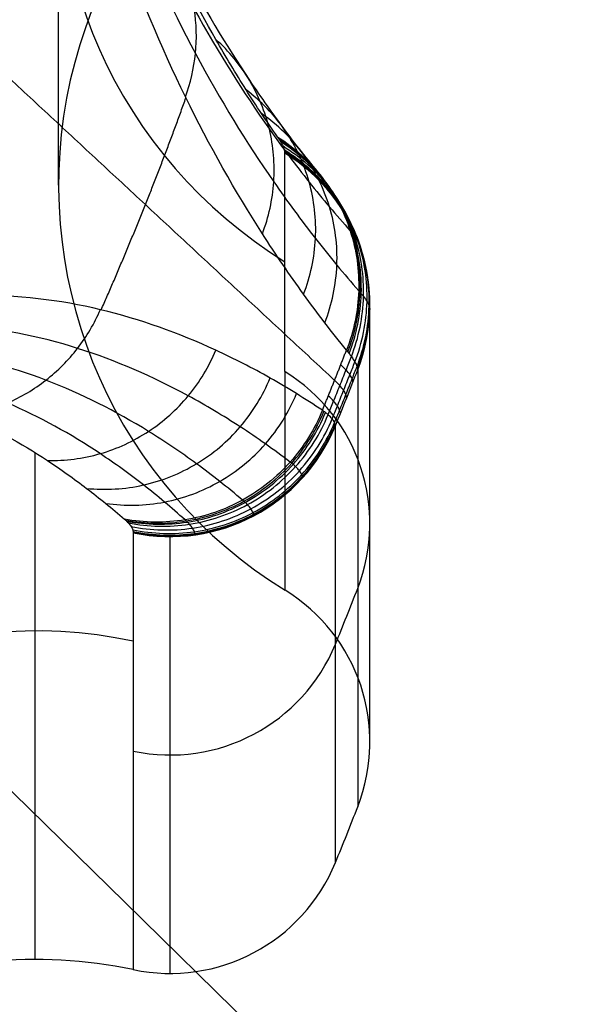
# Model space of a CAD drawing. Units: millimetres. Extents: x -238 to 238, y -239 to 266.
# Drawn here: x 145 to 146, y -158 to -158 of the extents above; entities that cross this region are included whole.
import ezdxf

# ---------------------------------------------------------------- set-up
doc = ezdxf.new("R2010")
doc.units = ezdxf.units.MM
doc.header["$MEASUREMENT"] = 0
doc.layers.add('Predefinito', color=7, linetype='Continuous', true_color=0x000000)

msp = doc.modelspace()

# ---------------------------------------------------------------- linework, layer by layer
at = {"layer": 'Predefinito'}
for p, q in [((145.39041, -157.75598, 426.70367), (145.39034, -157.2047, 437.34887)), ((145.58051, -158.09603, 426.72128), (145.58046, -157.72938, 433.80123)), ((145.6518, -158.22355, 426.72789), (145.65175, -157.8569, 433.80784)), ((145.64153, -157.91125, 433.81065), (145.64158, -158.27789, 426.7307)), ((145.62287, -158.32468, 426.73312), (145.62282, -157.95803, 433.81308)), ((145.37074, -158.40593, 426.73733), (145.37069, -157.98054, 434.95164)), ((145.4531, -158.04785, 433.81773), (145.45315, -158.4145, 426.73777)), ((145.48406, -158.41772, 426.73794), (145.48401, -158.05107, 433.81789))]:
    msp.add_line(p, q, dxfattribs=at)
at = {"layer": 'Predefinito', "extrusion": (-6.91012e-06, 0.051718, 0.998662)}
for centre, radius, start, end in [((-145.76933, 179.63246, 423.30341), 0.4, 280.60282, 58.34081), ((-145.76933, 179.63246, 417.97285), 0.4, 280.60282, 58.34081), ((-145.48066, 180.10061, 425.06229), 0.15, 158.7202, 238.34081), ((-145.48066, 180.10061, 421.51757), 0.15, 158.7202, 238.34081), ((-145.46291, 180.14504, 425.06229), 0.15, 78.10282, 157.72343), ((-145.48066, 180.10061, 417.97285), 0.15, 158.7202, 238.34081), ((-142.91815, 179.10258, 421.51757), 2.9, 157.72343, 158.7202), ((-145.34952, 180.68323, 423.30296), 0.4, 258.10282, 35.84081), ((-145.46291, 180.14504, 421.51757), 0.15, 78.10282, 157.72343), ((-145.46291, 180.14504, 417.97285), 0.15, 78.10282, 157.72343), ((-145.34952, 180.68323, 417.97285), 0.4, 258.10282, 35.84081)]:
    msp.add_arc(centre, radius, start, end, dxfattribs=at)
at = {"layer": 'Predefinito', "extrusion": (-6.91212e-06, 0.051718, 0.998662)}
msp.add_arc((-142.91815, 179.10258, 425.06228), 2.9, 157.72343, 158.7202, dxfattribs=at)
at = {"layer": 'Predefinito', "extrusion": (-6.90971e-06, 0.051718, 0.998662)}
msp.add_arc((-142.91816, 179.10258, 417.97285), 2.9, 157.72343, 158.7202, dxfattribs=at)
at = {"layer": 'Predefinito'}
for points, degree in [([(171.38668, -175.11432, 438.06861), (159.04712, -163.04588, 437.44354), (134.368, -138.909, 436.19339), (97.34931, -102.70368, 434.31817), (60.33063, -66.49837, 432.44295), (35.6515, -42.36149, 431.1928), (23.31194, -30.29305, 430.56773)], 3), ([(171.43734, -175.13354, 436.69744), (159.09778, -163.0651, 436.07237), (134.41866, -138.92822, 434.82222), (97.39997, -102.7229, 432.947), (60.38129, -66.51759, 431.07178), (35.70216, -42.38071, 429.82163), (23.3626, -30.31227, 429.19656)], 3), ([(171.61636, -175.21048, 431.6778), (142.00141, -146.24624, 430.17747), (112.38647, -117.28199, 428.67714), (82.77152, -88.31775, 427.17681), (53.15657, -59.3535, 425.67648), (23.54162, -30.38925, 424.17615)], 5), ([(171.14994, -175.28694, 439.40921), (158.81038, -163.2185, 438.78414), (134.13126, -139.08162, 437.53399), (97.11257, -102.8763, 435.65877), (60.09389, -66.67099, 433.78354), (35.41476, -42.53411, 432.5334), (23.0752, -30.46567, 431.90832)], 3), ([(171.29997, -175.34386, 435.34839), (158.96041, -163.27543, 434.72332), (134.28129, -139.13855, 433.47317), (97.2626, -102.93323, 431.59795), (60.24392, -66.72791, 429.72273), (35.56479, -42.59104, 428.47258), (23.22523, -30.5226, 427.84751)], 3), ([(170.73622, -175.64477, 440.66772), (158.39666, -163.57633, 440.04264), (133.71754, -139.43945, 438.79249), (96.69885, -103.23413, 436.91727), (59.68017, -67.02882, 435.04205), (35.00104, -42.89194, 433.7919), (22.66148, -30.8235, 433.16683)], 3), ([(170.97986, -175.73721, 434.07331), (158.6403, -163.66877, 433.44823), (133.96117, -139.5319, 432.19809), (96.94249, -103.32658, 430.32286), (59.9238, -67.12126, 428.44764), (35.24468, -42.98438, 427.19749), (22.90512, -30.91595, 426.57242)], 3), ([(170.27707, -175.92534, 444.31486), (140.66212, -146.96109, 442.81468), (111.04717, -117.99683, 441.3145), (81.43222, -89.03258, 439.81432), (51.81728, -60.06832, 438.31415), (22.20233, -31.10407, 436.81397)], 5), ([(170.16142, -176.17406, 441.79577), (157.82186, -164.10562, 441.17069), (133.14274, -139.96874, 439.92054), (96.12405, -103.76342, 438.04532), (59.10537, -67.55811, 436.1701), (34.42624, -43.42123, 434.91995), (22.08668, -31.35279, 434.29488)], 3), ([(170.4893, -176.29847, 432.92119), (158.14974, -164.23003, 432.29605), (133.47061, -140.09316, 431.04577), (96.45193, -103.88785, 429.17036), (59.43324, -67.68255, 427.29495), (34.75412, -43.54567, 426.04467), (22.41456, -31.47724, 425.41954)], 3), ([(169.44762, -176.85447, 442.75001), (157.10806, -164.78603, 442.12494), (132.42894, -140.64915, 440.87479), (95.41025, -104.44383, 438.99957), (58.39157, -68.23852, 437.12434), (33.71245, -44.10164, 435.8742), (21.37288, -32.0332, 435.24912)], 3), ([(169.84714, -177.00606, 431.9363), (157.50758, -164.93762, 431.31123), (132.82846, -140.80074, 430.06108), (95.80977, -104.59543, 428.18586), (58.79109, -68.39011, 426.31064), (34.11196, -44.25323, 425.06049), (21.7724, -32.18479, 424.43541)], 3), ([(168.62227, -177.65985, 443.49378), (156.2827, -165.59141, 442.8687), (131.60358, -141.45453, 441.61856), (94.58489, -105.24921, 439.74333), (57.56621, -69.04389, 437.86811), (32.88709, -44.90702, 436.61796), (20.54752, -32.83858, 435.99289)], 3), ([(169.07807, -177.8328, 431.15651), (156.73851, -165.76436, 430.53143), (132.05939, -141.62748, 429.28129), (95.0407, -105.42216, 427.40606), (58.02202, -69.21685, 425.53084), (33.34289, -45.07997, 424.28069), (21.00333, -33.01153, 423.65562)], 3), ([(167.71706, -178.55924, 443.99849), (155.3775, -166.4908, 443.37341), (130.69838, -142.35393, 442.12326), (93.67969, -106.14861, 440.24804), (56.66101, -69.94329, 438.37282), (31.98188, -45.80641, 437.12267), (19.64232, -33.73798, 436.4976)], 3), ([(168.21164, -178.74691, 430.61177), (155.87208, -166.67847, 429.98669), (131.19296, -142.54159, 428.73655), (94.17427, -106.33627, 426.86132), (57.15559, -70.13096, 424.9861), (32.47646, -45.99408, 423.73595), (20.1369, -33.92564, 423.11088)], 3), ([(166.7668, -179.5181, 444.24474), (154.42724, -167.44966, 443.61967), (129.74811, -143.31278, 442.36952), (92.72943, -107.10747, 440.4943), (55.71074, -70.90215, 438.61907), (31.03162, -46.76527, 437.36893), (18.69206, -34.69683, 436.74385)], 3), ([(167.28114, -179.71326, 430.32302), (154.94158, -167.64482, 429.69794), (130.26246, -143.50795, 428.4478), (93.24377, -107.30263, 426.57257), (56.22509, -71.09731, 424.69735), (31.54597, -46.96043, 423.4472), (19.2064, -34.89199, 422.82213)], 3), ([(165.808, -180.49956, 444.22307), (153.46844, -168.43112, 443.598), (128.78931, -144.29425, 442.34785), (91.77063, -108.08893, 440.47263), (54.75194, -71.88361, 438.59741), (30.07282, -47.74673, 437.34726), (17.73326, -35.6783, 436.72219)], 3), ([(166.32234, -180.69473, 430.30135), (153.98278, -168.62629, 429.67628), (129.30366, -144.48941, 428.42613), (92.28497, -108.28409, 426.55091), (55.26629, -72.07878, 424.67569), (30.58716, -47.9419, 423.42554), (18.2476, -35.87346, 422.80047)], 3), ([(164.8775, -181.46592, 443.93432), (152.53794, -169.39748, 443.30925), (127.85882, -145.2606, 442.0591), (90.84013, -109.05529, 440.18388), (53.82145, -72.84997, 438.30866), (29.14232, -48.71309, 437.05851), (16.80276, -36.64465, 436.43344)], 3), ([(165.37208, -181.65358, 430.54761), (153.03252, -169.58514, 429.92253), (128.3534, -145.44826, 428.67239), (91.33471, -109.24295, 426.79716), (54.31603, -73.03763, 424.92194), (29.6369, -48.90075, 423.67179), (17.29734, -36.83231, 423.04672)], 3), ([(164.01107, -182.38003, 443.38958), (151.67151, -170.31159, 442.76451), (126.99238, -146.17471, 441.51436), (89.9737, -109.9694, 439.63914), (52.95501, -73.76408, 437.76392), (28.27589, -49.6272, 436.51377), (15.93633, -37.55876, 435.8887)], 3), ([(164.46688, -182.55298, 431.05232), (152.12732, -170.48454, 430.42724), (127.44819, -146.34766, 429.17709), (90.42951, -110.14235, 427.30187), (53.41082, -73.93703, 425.42665), (28.7317, -49.80015, 424.1765), (16.39214, -37.73171, 423.55143)], 3), ([(163.64152, -183.35836, 431.79608), (151.30196, -171.28992, 431.17101), (126.62283, -147.15304, 429.92086), (89.60415, -110.94772, 428.04564), (52.58546, -74.74241, 426.17042), (27.90634, -50.60553, 424.92027), (15.56678, -38.53709, 424.29519)], 3), ([(162.59985, -183.91436, 441.62491), (150.26028, -171.84592, 440.99983), (125.58116, -147.70904, 439.74969), (88.56247, -111.50372, 437.87446), (51.54379, -75.29841, 435.99924), (26.86467, -51.16153, 434.74909), (14.5251, -39.09309, 434.12402)], 3), ([(162.92772, -184.03877, 432.75033), (150.58816, -171.97033, 432.12525), (125.90904, -147.83345, 430.87511), (88.89035, -111.62813, 428.99988), (51.87167, -75.42282, 427.12466), (27.19254, -51.28594, 425.87451), (14.85298, -39.2175, 425.24944)], 3), ([(162.81207, -184.28749, 430.23124), (133.19713, -155.32323, 428.73106), (103.58218, -126.35898, 427.23088), (73.96723, -97.39473, 425.7307), (44.35228, -68.43047, 424.23053), (14.73733, -39.46622, 422.73035)], 5), ([(162.35292, -184.56806, 433.87838), (150.01336, -172.49962, 433.2533), (125.33423, -148.36274, 432.00315), (88.31555, -112.15742, 430.12793), (51.29686, -75.95211, 428.25271), (26.61774, -51.81523, 427.00256), (14.27818, -39.74679, 426.37749)], 3), ([(161.78917, -184.86896, 439.1977), (149.44961, -172.80052, 438.57262), (124.77048, -148.66364, 437.32248), (87.7518, -112.45833, 435.44725), (50.73311, -76.25301, 433.57203), (26.05399, -52.11613, 432.32188), (13.71443, -40.04769, 431.69681)], 3), ([(161.9392, -184.92589, 435.13688), (149.59964, -172.85745, 434.51181), (124.92051, -148.72057, 433.26166), (87.90183, -112.51525, 431.38644), (50.88314, -76.30994, 429.51122), (26.20402, -52.17306, 428.26107), (13.86446, -40.10462, 427.63599)], 3), ([(161.47278, -185.00234, 442.8683), (131.85783, -156.03809, 441.36812), (102.24288, -127.07384, 439.86794), (72.62794, -98.10958, 438.36776), (43.01299, -69.14533, 436.86759), (13.39804, -40.18107, 435.36741)], 5), ([(161.6518, -185.07929, 437.84865), (149.31224, -173.01085, 437.22357), (124.63312, -148.87397, 435.97343), (87.61443, -112.66865, 434.0982), (50.59575, -76.46334, 432.22298), (25.91662, -52.32646, 430.97283), (13.57706, -40.25802, 430.34776)], 3), ([(161.70246, -185.09851, 436.47748), (149.3629, -173.03007, 435.8524), (124.68377, -148.89319, 434.60226), (87.66509, -112.68788, 432.72703), (50.6464, -76.48256, 430.85181), (25.96728, -52.34568, 429.60166), (13.62772, -40.27724, 428.97659)], 3), ([(145.08797, -157.93897, 437.45452), (145.21745, -157.71943, 437.44315), (145.31313, -157.47979, 437.43074), (145.37052, -157.23225, 437.41792)], 3), ([(145.30445, -157.62483, 437.26367), (145.46329, -157.77234, 435.64186), (145.62214, -157.91985, 434.02004)], 2), ([(145.63749, -157.92155, 433.81119), (145.63749, -157.92064, 433.82862), (145.63707, -157.91867, 433.86347), (145.63515, -157.91521, 433.91568), (145.63197, -157.91126, 433.9678), (145.62899, -157.90829, 434.00246), (145.6273, -157.90672, 434.01976)], 3), ([(145.63228, -157.93468, 433.81187), (145.63228, -157.93378, 433.8293), (145.63185, -157.9318, 433.86415), (145.62994, -157.92834, 433.91636), (145.62676, -157.92436, 433.96848), (145.6238, -157.92138, 434.00313), (145.6221, -157.91981, 434.02043)], 3), ([(145.627, -157.94779, 433.81255), (145.627, -157.94689, 433.82997), (145.62657, -157.94491, 433.86483), (145.62467, -157.94143, 433.91704), (145.62149, -157.93745, 433.96916), (145.61853, -157.93445, 434.00381), (145.61684, -157.93287, 434.02111)], 3)]:
    msp.add_open_spline(points, degree=degree, dxfattribs=at)
msp.add_rational_spline([(149.5338, -152.70436, 426.44209), (145.00491, -146.11855, 426.101), (138.41028, -150.64138, 426.33518), (131.81564, -155.16421, 426.56936), (136.34453, -161.75002, 426.91045)], [1, 0.707106785749, 1, 0.707106785749, 1], degree=2, knots=[0, 0, 0, 12.566371, 12.566371, 25.132741, 25.132741, 25.132741], dxfattribs=at)
for points, knots in [([(137.13813, -161.47959, 421.59463), (137.33679, -161.76849, 421.60959), (137.9977, -162.59064, 421.65217), (139.24941, -163.58103, 421.70347), (140.87067, -164.27957, 421.73966), (142.43276, -164.57043, 421.75473), (144.0205, -164.50475, 421.75134), (145.55434, -164.08975, 421.72986), (146.95631, -163.3426, 421.69118), (148.15793, -162.30412, 421.63741), (149.09645, -161.02348, 421.57109), (149.72789, -159.56717, 421.49568), (150.01708, -158.00669, 421.41487), (149.95327, -156.42099, 421.33275), (149.53585, -154.88975, 421.25345), (148.78943, -153.48873, 421.18089), (147.74807, -152.29, 421.1188), (146.46687, -151.35115, 421.07017), (145.00783, -150.72235, 421.0376), (143.44562, -150.43163, 421.02253), (141.85788, -150.49731, 421.02592), (140.32407, -150.91229, 421.0474), (138.92211, -151.65943, 421.08609), (137.72048, -152.69792, 421.13986), (136.78192, -153.97857, 421.20617), (136.15048, -155.43488, 421.28159), (135.86147, -156.99529, 421.36239), (135.93221, -158.75723, 421.45364), (136.40839, -160.27951, 421.53248), (136.93947, -161.1907, 421.57967), (137.13813, -161.47959, 421.59463)], [0, 0, 0, 0, 0.1496, 0.448799, 0.673198, 0.897598, 1.121997, 1.346397, 1.570796, 1.795196, 2.019595, 2.243995, 2.468394, 2.692794, 2.917193, 3.141593, 3.365992, 3.590392, 3.814791, 4.039191, 4.26359, 4.48799, 4.712389, 4.936788, 5.161188, 5.385587, 5.609987, 5.834386, 6.133586, 6.283185, 6.283185, 6.283185, 6.283185]), ([(137.93173, -161.20917, 416.27882), (137.70698, -160.88242, 416.26189), (137.32094, -160.18276, 416.22566), (136.95856, -159.04227, 416.16659), (136.82613, -157.8523, 416.10497), (136.96103, -156.26775, 416.02291), (137.71318, -154.38173, 415.92524), (139.41082, -152.64418, 415.83527), (141.64556, -151.68586, 415.78566), (144.07729, -151.65505, 415.78408), (146.33575, -152.55582, 415.83074), (147.49665, -153.68603, 415.88928), (147.94675, -154.34055, 415.92318)], [-38.011365, -38.011365, -38.011365, -38.011365, -36.819185, -35.62704, -34.434876, -33.242711, -30.869883, -28.497052, -26.124213, -23.75136, -21.378513, -19.005682, -19.005682, -19.005682, -19.005682]), ([(137.98113, -161.18369, 416.115), (138.20365, -161.50722, 416.13176), (138.71402, -162.11203, 416.16319), (139.64026, -162.8522, 416.20137), (140.69439, -163.39736, 416.22967), (142.20859, -163.83623, 416.25239), (144.22123, -163.81255, 416.25118), (146.43259, -162.8635, 416.20205), (148.11378, -161.14176, 416.11288), (149.0068, -158.90855, 415.99732), (148.97598, -156.5041, 415.87258), (148.02645, -154.29426, 415.75833), (146.30222, -152.61571, 415.67133), (144.06606, -151.72381, 415.62514), (141.65832, -151.75433, 415.6267), (139.44562, -152.70318, 415.67583), (137.76473, -154.4236, 415.76491), (137.02002, -156.29101, 415.8616), (136.88642, -157.85993, 415.94287), (137.01756, -159.03816, 416.00388), (137.37636, -160.16738, 416.06236), (137.7586, -160.86015, 416.09823), (137.98113, -161.18369, 416.115)], [0, 0, 0, 0, 1.149873, 2.29969, 3.449574, 4.599446, 6.888106, 9.176765, 11.465425, 13.754094, 16.04272, 18.331325, 20.619975, 22.90864, 25.197313, 27.485971, 29.77462, 32.063268, 33.213138, 34.363009, 35.51286, 36.662745, 36.662745, 36.662745, 36.662745]), ([(138.07315, -161.12741, 415.97976), (138.29154, -161.44495, 415.99622), (138.79237, -162.03862, 416.02709), (139.70152, -162.76491, 416.06451), (140.73605, -163.3, 416.0923), (142.22216, -163.73071, 416.11459), (144.19744, -163.70747, 416.11341), (146.36775, -162.77604, 416.0652), (148.01772, -161.08626, 415.97768), (148.89427, -158.89448, 415.86428), (148.86374, -156.53471, 415.74179), (147.93208, -154.36585, 415.62972), (146.23979, -152.71846, 415.54432), (144.04515, -151.84311, 415.499), (141.68209, -151.87306, 415.50052), (139.51046, -152.8043, 415.54874), (137.86078, -154.4928, 415.63616), (137.12991, -156.32554, 415.73106), (136.99875, -157.86534, 415.81083), (137.12748, -159.02171, 415.8707), (137.47961, -160.12995, 415.92809), (137.85477, -160.80987, 415.9633), (138.07315, -161.12741, 415.97976)], [0, 0, 0, 0, 1.149873, 2.29969, 3.449574, 4.599446, 6.888106, 9.176765, 11.465425, 13.754094, 16.04272, 18.331325, 20.619975, 22.90864, 25.197313, 27.485971, 29.77462, 32.063268, 33.213138, 34.363009, 35.51286, 36.662745, 36.662745, 36.662745, 36.662745]), ([(138.19679, -161.04707, 415.88928), (138.40962, -161.35655, 415.90532), (138.89767, -161.93522, 415.93538), (139.78381, -162.64292, 415.9719), (140.79202, -163.16447, 415.99897), (142.24039, -163.58422, 416.0207), (144.16547, -163.56158, 416.01954), (146.28065, -162.65381, 415.97255), (147.88867, -161.00697, 415.88726), (148.74303, -158.87087, 415.77672), (148.71304, -156.57108, 415.65743), (147.80526, -154.4573, 415.54812), (146.15591, -152.85178, 415.46492), (144.01706, -151.99867, 415.42074), (141.71404, -152.02786, 415.42223), (139.59758, -152.93543, 415.46922), (137.98982, -154.58104, 415.55442), (137.27754, -156.36721, 415.64691), (137.14968, -157.86789, 415.72465), (137.27515, -158.99487, 415.783), (137.61833, -160.07492, 415.83893), (137.98396, -160.73759, 415.87325), (138.19679, -161.04707, 415.88928)], [0, 0, 0, 0, 1.149873, 2.29969, 3.449574, 4.599446, 6.888106, 9.176765, 11.465425, 13.754094, 16.04272, 18.331325, 20.619975, 22.90864, 25.197313, 27.485971, 29.77462, 32.063268, 33.213138, 34.363009, 35.51286, 36.662745, 36.662745, 36.662745, 36.662745]), ([(147.54122, -154.6399, 415.52757), (147.41959, -154.46303, 415.51841), (147.04705, -153.98304, 415.49355), (146.30392, -153.29419, 415.45787), (145.24253, -152.666, 415.42533), (144.04192, -152.28086, 415.40538), (142.82051, -152.18059, 415.40018), (141.648, -152.33222, 415.40802), (140.56708, -152.70503, 415.42732), (139.53991, -153.31942, 415.45913), (138.63322, -154.17032, 415.50319), (137.9401, -155.21311, 415.55719), (137.48101, -156.41453, 415.61941), (137.30973, -157.64701, 415.68323), (137.42864, -158.95746, 415.7511), (137.7922, -160.05418, 415.8079), (138.17071, -160.71011, 415.84187), (138.33725, -160.95229, 415.85441)], [17.538333, 17.538333, 17.538333, 17.538333, 18.182882, 19.359626, 20.563171, 21.862723, 23.117134, 24.216542, 25.392417, 26.528835, 27.789863, 29.10127, 30.262856, 31.631826, 32.811238, 34.193217, 35.076666, 35.076666, 35.076666, 35.076666]), ([(136.34453, -161.75002, 426.91045), (136.57037, -162.07843, 426.92746), (137.32168, -163.01305, 426.97586), (138.74474, -164.13862, 427.03416), (140.58736, -164.93383, 427.07536), (142.36348, -165.26329, 427.09243), (144.16852, -165.18972, 427.08863), (145.9119, -164.71689, 427.06416), (147.50622, -163.8685, 427.02024), (148.87152, -162.68708, 426.95906), (149.93936, -161.23188, 426.88371), (150.65617, -159.57587, 426.79795), (150.98602, -157.80209, 426.7061), (150.91237, -155.99948, 426.61275), (150.43891, -154.25843, 426.52258), (149.87255, -153.19697, 426.4676), (149.5338, -152.70436, 426.44209)], [0, 0, 0, 0, 1.196797, 3.590392, 5.385587, 7.180783, 8.975979, 10.771175, 12.566371, 14.361566, 16.156762, 17.951958, 19.747154, 21.54235, 23.337545, 25.132741, 25.132741, 25.132741, 25.132741]), ([(147.94675, -154.34055, 415.92318), (148.39683, -154.99506, 415.95708), (149.03631, -156.48292, 416.03413), (149.06717, -158.91137, 416.1599), (148.16535, -161.16682, 416.27669), (146.46739, -162.90572, 416.36673), (144.23401, -163.86422, 416.41636), (142.20131, -163.88815, 416.41758), (140.67203, -163.44489, 416.39462), (139.60736, -162.89435, 416.3661), (138.67201, -162.14667, 416.32737), (138.15647, -161.53592, 416.29574), (137.93173, -161.20917, 416.27882)], [-19.005682, -19.005682, -19.005682, -19.005682, -16.632886, -14.260069, -11.887206, -9.514353, -7.1415, -4.768647, -3.576474, -2.384289, -1.192173, 0, 0, 0, 0]), ([(138.33725, -160.95229, 415.85441), (138.46998, -161.14531, 415.86441), (138.86087, -161.64339, 415.8902), (139.63879, -162.34727, 415.92666), (140.72818, -162.96831, 415.95883), (141.89814, -163.31761, 415.97693), (143.07777, -163.40646, 415.98154), (144.2133, -163.26572, 415.97426), (145.3083, -162.88908, 415.95476), (146.3386, -162.27239, 415.92283), (147.19337, -161.47076, 415.88132), (147.87797, -160.48196, 415.83012), (148.34326, -159.37021, 415.77255), (148.60865, -157.85329, 415.69399), (148.4093, -156.31756, 415.61446), (147.89851, -155.19157, 415.55614), (147.61385, -154.74551, 415.53304), (147.54122, -154.6399, 415.52757)], [0, 0, 0, 0, 0.703858, 1.896403, 3.131752, 4.443824, 5.534585, 6.663695, 7.859028, 8.989067, 10.248759, 11.354509, 12.582525, 13.846724, 15.950368, 17.153458, 17.538333, 17.538333, 17.538333, 17.538333]), ([(145.57411, -157.71539, 433.99415), (145.56967, -157.70894, 434.06195), (145.56078, -157.69606, 434.19756), (145.54339, -157.66927, 434.46868), (145.51378, -157.62018, 434.94289), (145.47403, -157.54292, 435.61945), (145.43823, -157.45332, 436.29426), (145.41631, -157.37871, 436.76431), (145.40654, -157.33655, 436.9981), (145.40144, -157.31034, 437.13105), (145.39916, -157.29606, 437.19715), (145.39801, -157.28892, 437.23019)], [-3.285043, -3.285043, -3.285043, -3.285043, -3.079594, -2.874147, -2.463268, -1.641623, -0.820297, -0.4099, -0.20483, -0.10238, 0, 0, 0, 0]), ([(145.40035, -157.30589, 437.23513), (145.40179, -157.31361, 437.20214), (145.40468, -157.32906, 437.13611), (145.41104, -157.35728, 437.00331), (145.42311, -157.40247, 436.76976), (145.4499, -157.48173, 436.30011), (145.49309, -157.57534, 435.62575), (145.54046, -157.65438, 434.94957), (145.57546, -157.70373, 434.4756), (145.59592, -157.73042, 434.20461), (145.60635, -157.74315, 434.06907), (145.61157, -157.74951, 434.0013)], [0, 0, 0, 0, 0.102149, 0.204368, 0.408974, 0.818445, 1.637917, 2.457708, 2.867659, 3.072642, 3.277628, 3.277628, 3.277628, 3.277628]), ([(145.40058, -157.32304, 437.24003), (145.40217, -157.33137, 437.20707), (145.40537, -157.34805, 437.14113), (145.41241, -157.37847, 437.00846), (145.42577, -157.42705, 436.77513), (145.45545, -157.51191, 436.30586), (145.50336, -157.61143, 435.63196), (145.55603, -157.69483, 434.95616), (145.59499, -157.74656, 434.48244), (145.61779, -157.77445, 434.21159), (145.62941, -157.7877, 434.07612), (145.63523, -157.79433, 434.00838)], [0, 0, 0, 0, 0.102149, 0.204368, 0.408974, 0.818445, 1.637917, 2.457708, 2.867659, 3.072642, 3.277628, 3.277628, 3.277628, 3.277628]), ([(145.39869, -157.34011, 437.24481), (145.40028, -157.34912, 437.2119), (145.4035, -157.36698, 437.14599), (145.41061, -157.39968, 437.01345), (145.42422, -157.45175, 436.78027), (145.45467, -157.54262, 436.31128), (145.50427, -157.64898, 435.63767), (145.55919, -157.73811, 434.9621), (145.60003, -157.79347, 434.48851), (145.62398, -157.82332, 434.21773), (145.63622, -157.83752, 434.08228), (145.64234, -157.84462, 434.01456)], [0, 0, 0, 0, 0.102149, 0.204368, 0.408974, 0.818445, 1.637917, 2.457708, 2.867659, 3.072642, 3.277628, 3.277628, 3.277628, 3.277628]), ([(145.63208, -157.89455, 434.01903), (145.626, -157.88693, 434.08677), (145.61384, -157.87169, 434.22227), (145.59009, -157.8397, 434.49313), (145.54971, -157.78052, 434.96685), (145.49577, -157.68552, 435.64253), (145.44759, -157.57242, 436.31618), (145.41852, -157.47567, 436.78509), (145.40569, -157.42023, 437.01822), (145.39912, -157.38525, 437.15069), (145.39614, -157.36637, 437.21663), (145.39473, -157.35661, 437.24949)], [-3.285043, -3.285043, -3.285043, -3.285043, -3.079594, -2.874147, -2.463268, -1.641623, -0.820297, -0.4099, -0.20483, -0.10238, 0, 0, 0, 0]), ([(145.4969, -157.68201, 435.64227), (145.50122, -157.67027, 435.64083), (145.50692, -157.64564, 435.63756), (145.50588, -157.60793, 435.6318), (145.49539, -157.57178, 435.62554), (145.48249, -157.5502, 435.6213), (145.47482, -157.54043, 435.61924)], [0, 0, 0, 0, 0.0361971, 0.0723942, 0.1085914, 0.1447885, 0.1447885, 0.1447885, 0.1447885]), ([(145.56149, -157.79679, 434.83152), (145.56682, -157.78289, 434.83019), (145.57335, -157.75335, 434.82697), (145.56954, -157.70843, 434.8209), (145.5526, -157.66676, 434.81414), (145.53344, -157.64357, 434.80957), (145.52241, -157.63372, 434.80738)], [0, 0, 0, 0, 0.0361971, 0.0723942, 0.1085914, 0.1447885, 0.1447885, 0.1447885, 0.1447885]), ([(145.59607, -157.84757, 434.42548), (145.60186, -157.83268, 434.42423), (145.60868, -157.80085, 434.42105), (145.60323, -157.75267, 434.41486), (145.5828, -157.70882, 434.40787), (145.56044, -157.68542, 434.40313), (145.54778, -157.67586, 434.40089)], [0, 0, 0, 0, 0.0361971, 0.0723942, 0.1085914, 0.1447885, 0.1447885, 0.1447885, 0.1447885]), ([(145.6139, -157.87151, 434.22234), (145.6199, -157.85614, 434.22112), (145.62684, -157.82319, 434.21797), (145.62049, -157.77346, 434.21172), (145.59825, -157.72864, 434.20462), (145.5743, -157.70527, 434.19981), (145.56083, -157.69593, 434.19755)], [0, 0, 0, 0, 0.0361971, 0.0723942, 0.1085914, 0.1447885, 0.1447885, 0.1447885, 0.1447885]), ([(145.58046, -157.72938, 433.80123), (145.58046, -157.72917, 433.80526), (145.58045, -157.72875, 433.81333), (145.58035, -157.72785, 433.82945), (145.58, -157.72617, 433.85764), (145.579, -157.72347, 433.89789), (145.57734, -157.72035, 433.93806), (145.57584, -157.71794, 433.96613), (145.57489, -157.71651, 433.98214), (145.57437, -157.71576, 433.99015), (145.57411, -157.71539, 433.99415)], [-0.1937441, -0.1937441, -0.1937441, -0.1937441, -0.1816276, -0.1695114, -0.1452805, -0.0968293, -0.0483994, -0.0241952, -0.0120964, 0, 0, 0, 0]), ([(145.57411, -157.71539, 433.99415), (145.58838, -157.72445, 433.99643), (145.61395, -157.74771, 434.00129), (145.63803, -157.7934, 434.00848), (145.64531, -157.84466, 434.01476), (145.63829, -157.87871, 434.01785), (145.63208, -157.89455, 434.01903)], [-0.2056912, -0.2056912, -0.2056912, -0.2056912, -0.1542684, -0.1028456, -0.0514228, 0, 0, 0, 0]), ([(145.63321, -157.89594, 434.00616), (145.63943, -157.88007, 434.005), (145.64645, -157.84595, 434.00197), (145.63909, -157.79459, 433.99589), (145.61487, -157.74883, 433.98898), (145.5892, -157.72556, 433.98432), (145.57488, -157.7165, 433.98214)], [0, 0, 0, 0, 0.0515953, 0.1031906, 0.1547859, 0.2063812, 0.2063812, 0.2063812, 0.2063812]), ([(145.63428, -157.89729, 433.99318), (145.6405, -157.88139, 433.99205), (145.64751, -157.84721, 433.98911), (145.64008, -157.79575, 433.98325), (145.61574, -157.74992, 433.97663), (145.58996, -157.72663, 433.9722), (145.57559, -157.71758, 433.97013)], [0, 0, 0, 0, 0.0515953, 0.1031906, 0.1547859, 0.2063812, 0.2063812, 0.2063812, 0.2063812]), ([(145.6362, -157.89984, 433.9672), (145.64243, -157.88389, 433.96611), (145.64943, -157.84959, 433.96333), (145.64187, -157.79796, 433.95792), (145.61731, -157.752, 433.9519), (145.59134, -157.72869, 433.94792), (145.57688, -157.71964, 433.94608)], [0, 0, 0, 0, 0.0515953, 0.1031906, 0.1547859, 0.2063812, 0.2063812, 0.2063812, 0.2063812]), ([(145.63916, -157.90438, 433.91511), (145.64541, -157.88836, 433.91412), (145.65239, -157.85387, 433.91167), (145.64463, -157.80196, 433.90716), (145.61972, -157.75578, 433.90233), (145.59347, -157.73242, 433.89927), (145.57887, -157.72339, 433.89788)], [0, 0, 0, 0, 0.0515953, 0.1031906, 0.1547859, 0.2063812, 0.2063812, 0.2063812, 0.2063812]), ([(145.64094, -157.90818, 433.86292), (145.6472, -157.89211, 433.86201), (145.65418, -157.85751, 433.85989), (145.64629, -157.8054, 433.85628), (145.62117, -157.75907, 433.85266), (145.59475, -157.73567, 433.85052), (145.58006, -157.72663, 433.84959)], [0, 0, 0, 0, 0.0515953, 0.1031906, 0.1547859, 0.2063812, 0.2063812, 0.2063812, 0.2063812]), ([(145.64138, -157.9098, 433.83679), (145.64765, -157.89372, 433.83592), (145.65462, -157.85909, 433.83396), (145.64671, -157.80692, 433.83081), (145.62154, -157.76054, 433.82779), (145.59507, -157.73711, 433.82611), (145.58036, -157.72807, 433.82542)], [0, 0, 0, 0, 0.0515953, 0.1031906, 0.1547859, 0.2063812, 0.2063812, 0.2063812, 0.2063812]), ([(145.64149, -157.91055, 433.82372), (145.64776, -157.89446, 433.82287), (145.65473, -157.85982, 433.821), (145.64681, -157.80763, 433.81807), (145.62163, -157.76123, 433.81536), (145.59515, -157.73779, 433.81391), (145.58044, -157.72874, 433.81333)], [0, 0, 0, 0, 0.0515953, 0.1031906, 0.1547859, 0.2063812, 0.2063812, 0.2063812, 0.2063812]), ([(145.61157, -157.74951, 434.0013), (145.61188, -157.74989, 433.99719), (145.6125, -157.75065, 433.98897), (145.61365, -157.7521, 433.97251), (145.61547, -157.75455, 433.94367), (145.61747, -157.75772, 433.90238), (145.61867, -157.76048, 433.86101), (145.61909, -157.76219, 433.83202), (145.61922, -157.76311, 433.81545), (145.61923, -157.76354, 433.80716), (145.61923, -157.76376, 433.80301)], [0, 0, 0, 0, 0.0126528, 0.0253083, 0.050626, 0.1012837, 0.1519638, 0.1773095, 0.1899831, 0.2026569, 0.2026569, 0.2026569, 0.2026569]), ([(145.63523, -157.79433, 434.00838), (145.63558, -157.79473, 434.00417), (145.63629, -157.79553, 433.99576), (145.6376, -157.79708, 433.97891), (145.63968, -157.79967, 433.94939), (145.64195, -157.803, 433.90711), (145.64333, -157.80588, 433.86476), (145.64381, -157.80765, 433.83507), (145.64395, -157.8086, 433.8181), (145.64396, -157.80905, 433.80962), (145.64397, -157.80927, 433.80537)], [0, 0, 0, 0, 0.0126528, 0.0253083, 0.050626, 0.1012837, 0.1519638, 0.1773095, 0.1899831, 0.2026569, 0.2026569, 0.2026569, 0.2026569]), ([(145.64234, -157.84462, 434.01456), (145.64272, -157.84506, 434.01028), (145.64348, -157.84593, 434.00172), (145.64489, -157.8476, 433.98458), (145.64711, -157.85039, 433.95454), (145.64955, -157.85395, 433.91154), (145.65102, -157.85698, 433.86844), (145.65153, -157.85881, 433.83824), (145.65169, -157.85979, 433.82098), (145.6517, -157.86024, 433.81234), (145.65171, -157.86047, 433.80802)], [0, 0, 0, 0, 0.0126528, 0.0253083, 0.050626, 0.1012837, 0.1519638, 0.1773095, 0.1899831, 0.2026569, 0.2026569, 0.2026569, 0.2026569]), ([(145.61191, -157.94499, 434.02164), (145.60467, -157.94026, 434.08954), (145.5902, -157.9308, 434.22533), (145.56064, -157.91336, 434.49695), (145.50755, -157.88599, 434.97232), (145.42715, -157.85712, 435.65142), (145.3384, -157.84546, 436.33032), (145.26753, -157.85328, 436.80466), (145.2284, -157.86362, 437.04121), (145.20424, -157.87257, 437.17593), (145.19143, -157.87826, 437.24314), (145.18487, -157.88139, 437.27666)], [0, 0, 0, 0, 0.205449, 0.410897, 0.821775, 1.643417, 2.464743, 2.875152, 3.080219, 3.182662, 3.285039, 3.285039, 3.285039, 3.285039]), ([(145.31131, -157.94929, 435.64041), (145.32367, -157.94736, 435.64187), (145.34802, -157.94032, 435.64463), (145.38071, -157.92093, 435.64801), (145.40761, -157.89397, 435.65042), (145.42055, -157.87201, 435.65128), (145.42554, -157.86046, 435.65151)], [0, 0, 0, 0, 0.0361993, 0.0723982, 0.108597, 0.1447954, 0.1447954, 0.1447954, 0.1447954]), ([(145.58483, -157.98841, 434.022), (145.57793, -157.98328, 434.08983), (145.56412, -157.97302, 434.22548), (145.53587, -157.95391, 434.49683), (145.48507, -157.92348, 434.97171), (145.408, -157.88972, 435.65015), (145.32285, -157.87223, 436.32836), (145.25504, -157.87487, 436.8022), (145.21765, -157.88224, 437.03846), (145.19468, -157.88916, 437.17304), (145.1824, -157.89395, 437.24011), (145.17622, -157.89642, 437.27362)], [0, 0, 0, 0, 0.204986, 0.409971, 0.819923, 1.639713, 2.459187, 2.868672, 3.073276, 3.175488, 3.277634, 3.277634, 3.277634, 3.277634]), ([(145.54486, -158.0203, 434.02008), (145.5385, -158.01503, 434.08789), (145.52578, -158.00451, 434.22351), (145.49973, -157.98477, 434.49478), (145.45278, -157.95302, 434.96954), (145.38131, -157.91666, 435.64777), (145.3021, -157.89538, 436.32573), (145.23898, -157.89419, 436.79934), (145.20419, -157.8992, 437.03545), (145.18284, -157.90451, 437.16995), (145.17139, -157.90846, 437.23696), (145.16567, -157.91044, 437.27045)], [0, 0, 0, 0, 0.204986, 0.409971, 0.819923, 1.639713, 2.459187, 2.868672, 3.073276, 3.175488, 3.277634, 3.277634, 3.277634, 3.277634]), ([(145.38107, -157.98716, 434.82568), (145.39592, -157.98746, 434.82738), (145.42592, -157.98353, 434.83055), (145.46712, -157.96457, 434.83417), (145.501, -157.93429, 434.83634), (145.5167, -157.90824, 434.83669), (145.52244, -157.89444, 434.83658)], [0, 0, 0, 0, 0.0361993, 0.0723982, 0.108597, 0.1447954, 0.1447954, 0.1447954, 0.1447954]), ([(145.63208, -157.89455, 434.01903), (145.63246, -157.89502, 434.01471), (145.63323, -157.89596, 434.00607), (145.63465, -157.89775, 433.98877), (145.63689, -157.90073, 433.95846), (145.63936, -157.90451, 433.91507), (145.64084, -157.90767, 433.8716), (145.64136, -157.90956, 433.84114), (145.64151, -157.91056, 433.82372), (145.64152, -157.91102, 433.81501), (145.64153, -157.91125, 433.81065)], [0, 0, 0, 0, 0.0130772, 0.026157, 0.0523237, 0.1046803, 0.15706, 0.1832557, 0.1963543, 0.2094531, 0.2094531, 0.2094531, 0.2094531]), ([(145.61668, -157.94863, 433.96972), (145.61822, -157.94488, 433.96952), (145.62153, -157.93677, 433.9691), (145.62656, -157.92429, 433.96846), (145.63153, -157.91178, 433.96781), (145.63472, -157.90362, 433.96739), (145.63619, -157.89984, 433.96719)], [0.00193733, 0.00193733, 0.00193733, 0.00193733, 0.01412916, 0.02825832, 0.04238748, 0.05457931, 0.05457931, 0.05457931, 0.05457931]), ([(145.49662, -158.03693, 434.01618), (145.49088, -158.03189, 434.08402), (145.4794, -158.0218, 434.2197), (145.45587, -158.0028, 434.49109), (145.41344, -157.97203, 434.96602), (145.34881, -157.93614, 435.64444), (145.27711, -157.9138, 436.32249), (145.21995, -157.91055, 436.79609), (145.18843, -157.91398, 437.03217), (145.16909, -157.91817, 437.16663), (145.15872, -157.92143, 437.23361), (145.15354, -157.92307, 437.26709)], [0, 0, 0, 0, 0.204986, 0.409971, 0.819923, 1.639713, 2.459187, 2.868672, 3.073276, 3.175488, 3.277634, 3.277634, 3.277634, 3.277634]), ([(145.6201, -157.95204, 433.91758), (145.62156, -157.94848, 433.91739), (145.62479, -157.94056, 433.91698), (145.62974, -157.92826, 433.91635), (145.63464, -157.91593, 433.91571), (145.63776, -157.90797, 433.91529), (145.63915, -157.90438, 433.91511)], [0.00257958, 0.00257958, 0.00257958, 0.00257958, 0.01412916, 0.02825832, 0.04238748, 0.05393706, 0.05393706, 0.05393706, 0.05393706]), ([(145.62214, -157.95518, 433.86535), (145.62355, -157.95173, 433.86517), (145.62674, -157.94392, 433.86477), (145.63165, -157.93172, 433.86414), (145.6365, -157.9195, 433.8635), (145.63958, -157.91165, 433.8631), (145.64094, -157.90818, 433.86292)], [0.00294975, 0.00294975, 0.00294975, 0.00294975, 0.01412916, 0.02825832, 0.04238748, 0.05356688, 0.05356688, 0.05356688, 0.05356688]), ([(145.41396, -158.01049, 434.41822), (145.4298, -158.01212, 434.42005), (145.46227, -158.01022, 434.42348), (145.5075, -157.99206, 434.42726), (145.54482, -157.96056, 434.42932), (145.56189, -157.93266, 434.42941), (145.56798, -157.91784, 434.42913)], [0, 0, 0, 0, 0.0361993, 0.0723982, 0.108597, 0.1447954, 0.1447954, 0.1447954, 0.1447954]), ([(145.13999, -157.93412, 437.2636), (145.14456, -157.93271, 437.23012), (145.15368, -157.92988, 437.16314), (145.17071, -157.92629, 437.02866), (145.19847, -157.92348, 436.79254), (145.24889, -157.92676, 436.31879), (145.31247, -157.94694, 435.64038), (145.37033, -157.97891, 434.96147), (145.40866, -158.00618, 434.48613), (145.43003, -158.023, 434.21449), (145.4405, -158.03192, 434.07868), (145.44574, -158.03638, 434.01077)], [-3.285039, -3.285039, -3.285039, -3.285039, -3.182662, -3.080219, -2.875152, -2.464743, -1.643417, -0.821775, -0.410897, -0.205449, 0, 0, 0, 0]), ([(145.42998, -158.02313, 434.21449), (145.44625, -158.02547, 434.2164), (145.47986, -158.02469, 434.21995), (145.52707, -158.00707, 434.22382), (145.56611, -157.97506, 434.22584), (145.58386, -157.94628, 434.22579), (145.59012, -157.93097, 434.22542)], [0, 0, 0, 0, 0.0361993, 0.0723982, 0.108597, 0.1447954, 0.1447954, 0.1447954, 0.1447954]), ([(145.61191, -157.94499, 434.02164), (145.60547, -157.96078, 434.0221), (145.58702, -157.99041, 434.0223), (145.54626, -158.02288, 434.02036), (145.49711, -158.03986, 434.01642), (145.4624, -158.03946, 434.01274), (145.44574, -158.03638, 434.01077)], [0, 0, 0, 0, 0.0514228, 0.1028456, 0.1542684, 0.2056912, 0.2056912, 0.2056912, 0.2056912]), ([(145.44664, -158.03717, 433.99875), (145.46332, -158.04031, 434.00062), (145.49811, -158.04079, 434.0041), (145.5474, -158.02387, 434.00777), (145.58828, -157.9914, 434.00951), (145.60677, -157.96173, 434.00923), (145.61322, -157.94592, 434.00875)], [0, 0, 0, 0, 0.0515953, 0.1031906, 0.1547859, 0.2063812, 0.2063812, 0.2063812, 0.2063812]), ([(145.44747, -158.03796, 433.98672), (145.46419, -158.04114, 433.98848), (145.49905, -158.04171, 433.99174), (145.54847, -158.02485, 433.99511), (145.58946, -157.99238, 433.99662), (145.608, -157.96267, 433.99626), (145.61446, -157.94684, 433.99575)], [0, 0, 0, 0, 0.0515953, 0.1031906, 0.1547859, 0.2063812, 0.2063812, 0.2063812, 0.2063812]), ([(145.44897, -158.0395, 433.96264), (145.46574, -158.04277, 433.96418), (145.50074, -158.04349, 433.96699), (145.55038, -158.02674, 433.96977), (145.59157, -157.99427, 433.97082), (145.61019, -157.9645, 433.97028), (145.61668, -157.94863, 433.96972)], [0, 0, 0, 0, 0.0515953, 0.1031906, 0.1547859, 0.2063812, 0.2063812, 0.2063812, 0.2063812]), ([(145.45127, -158.04246, 433.9144), (145.46812, -158.04588, 433.9155), (145.50332, -158.04684, 433.9174), (145.55332, -158.03029, 433.91898), (145.59482, -157.99783, 433.91912), (145.61357, -157.96797, 433.91824), (145.62009, -157.95204, 433.91758)], [0, 0, 0, 0, 0.0515953, 0.1031906, 0.1547859, 0.2063812, 0.2063812, 0.2063812, 0.2063812]), ([(145.62282, -157.95803, 433.81308), (145.62281, -157.95781, 433.81743), (145.6228, -157.95735, 433.82614), (145.62262, -157.95641, 433.84356), (145.62203, -157.95471, 433.87404), (145.62033, -157.95209, 433.91754), (145.61749, -157.94925, 433.96097), (145.6149, -157.94715, 433.99133), (145.61325, -157.94593, 434.00866), (145.61235, -157.9453, 434.01731), (145.61191, -157.94499, 434.02164)], [0, 0, 0, 0, 0.0130986, 0.0261969, 0.0523922, 0.1047718, 0.1571286, 0.1832957, 0.1963757, 0.2094531, 0.2094531, 0.2094531, 0.2094531]), ([(145.45264, -158.04525, 433.86609), (145.46954, -158.04876, 433.86673), (145.50487, -158.04989, 433.86772), (145.55508, -158.03348, 433.86809), (145.59677, -158.00105, 433.86732), (145.6156, -157.97115, 433.8661), (145.62214, -157.95518, 433.86536)], [0, 0, 0, 0, 0.0515953, 0.1031906, 0.1547859, 0.2063812, 0.2063812, 0.2063812, 0.2063812]), ([(145.45299, -158.04658, 433.84191), (145.4699, -158.05011, 433.84232), (145.50526, -158.0513, 433.84285), (145.55552, -158.03494, 433.84261), (145.59726, -158.00253, 433.84139), (145.6161, -157.97262, 433.84001), (145.62265, -157.95664, 433.83922)], [0, 0, 0, 0, 0.0515953, 0.1031906, 0.1547859, 0.2063812, 0.2063812, 0.2063812, 0.2063812]), ([(145.45307, -158.04722, 433.82982), (145.46999, -158.05077, 433.83012), (145.50535, -158.05197, 433.83041), (145.55563, -158.03564, 433.82987), (145.59738, -158.00324, 433.82842), (145.61623, -157.97332, 433.82695), (145.62278, -157.95735, 433.82615)], [0, 0, 0, 0, 0.0515953, 0.1031906, 0.1547859, 0.2063812, 0.2063812, 0.2063812, 0.2063812]), ([(145.59517, -158.00184, 433.81534), (145.59517, -158.00161, 433.81966), (145.59515, -158.00116, 433.8283), (145.59498, -158.00022, 433.84556), (145.59442, -157.99851, 433.87577), (145.59281, -157.99583, 433.91888), (145.59012, -157.99288, 433.96192), (145.58766, -157.99069, 433.99199), (145.58611, -157.9894, 434.00915), (145.58526, -157.98874, 434.01772), (145.58483, -157.98841, 434.022)], [0, 0, 0, 0, 0.0126735, 0.0253469, 0.0506922, 0.1013722, 0.1520302, 0.1773482, 0.1900038, 0.2026569, 0.2026569, 0.2026569, 0.2026569]), ([(145.55424, -158.03363, 433.81699), (145.55424, -158.03341, 433.82123), (145.55422, -158.03296, 433.82972), (145.55407, -158.03204, 433.84669), (145.55356, -158.03034, 433.87638), (145.5521, -158.02769, 433.91875), (145.54966, -158.02476, 433.96104), (145.54743, -158.02257, 433.99059), (145.54601, -158.02128, 434.00745), (145.54524, -158.02063, 434.01587), (145.54486, -158.0203, 434.02008)], [0, 0, 0, 0, 0.0126735, 0.0253469, 0.0506922, 0.1013722, 0.1520302, 0.1773482, 0.1900038, 0.2026569, 0.2026569, 0.2026569, 0.2026569]), ([(145.44574, -158.03638, 434.01077), (145.44604, -158.03664, 434.00676), (145.44665, -158.03717, 433.99875), (145.44776, -158.03822, 433.98271), (145.44951, -158.04002, 433.95461), (145.45142, -158.04249, 433.91441), (145.45257, -158.04482, 433.87414), (145.45297, -158.04636, 433.84594), (145.45309, -158.04722, 433.82982), (145.4531, -158.04764, 433.82176), (145.4531, -158.04785, 433.81773)], [-0.193744, -0.193744, -0.193744, -0.193744, -0.1816474, -0.1695484, -0.1453439, -0.0969138, -0.0484628, -0.0242321, -0.0121162, 0, 0, 0, 0]), ([(145.50492, -158.0496, 433.81782), (145.50492, -158.04939, 433.82196), (145.5049, -158.04895, 433.83025), (145.50477, -158.04806, 433.84682), (145.50432, -158.04642, 433.87581), (145.50303, -158.04389, 433.91719), (145.50087, -158.04112, 433.9585), (145.4989, -158.03906, 433.98737), (145.49764, -158.03785, 434.00384), (145.49696, -158.03724, 434.01207), (145.49662, -158.03693, 434.01618)], [0, 0, 0, 0, 0.0126735, 0.0253469, 0.0506922, 0.1013722, 0.1520302, 0.1773482, 0.1900038, 0.2026569, 0.2026569, 0.2026569, 0.2026569])]:
    msp.add_open_spline(points, degree=3, knots=knots, dxfattribs=at)
for points, weights in [([(145.18487, -157.88139, 437.27666), (145.31932, -157.63078, 437.26368), (145.39473, -157.35661, 437.24949)], [1, 0.993778880728, 1]), ([(145.42617, -157.86061, 435.64643), (145.46487, -157.77295, 435.64189), (145.49728, -157.68279, 435.63722)], [0.997199583613, 0.996579211964, 0.997199753939]), ([(145.61191, -157.94499, 434.02164), (145.62223, -157.91987, 434.02034), (145.63208, -157.89455, 434.01903)], [0.996911518006, 0.996867362722, 0.996911518006])]:
    msp.add_rational_spline(points, weights, degree=2, dxfattribs=at)

doc.saveas('drawing.dxf')
